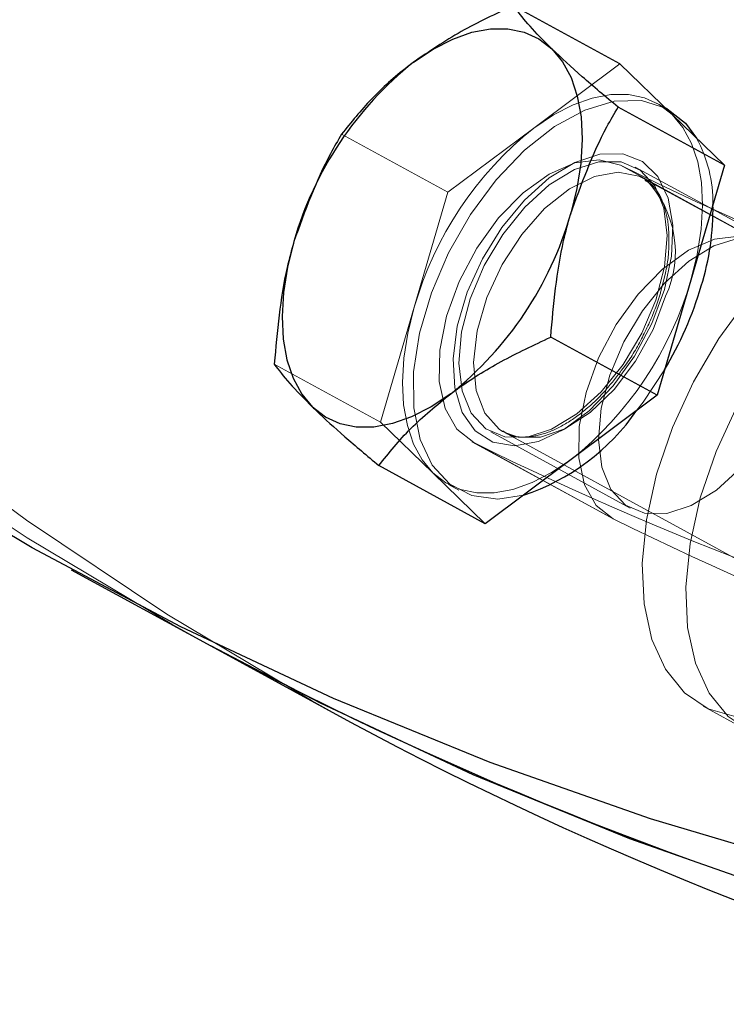
# Model space of a CAD drawing. Units: millimetres. Extents: x 0 to 2979, y 0 to 2103.
# Drawn here: x 765 to 768, y 1750 to 1754 of the extents above; entities that cross this region are included whole.
import ezdxf

# ---------------------------------------------------------------- set-up
doc = ezdxf.new("R2010")
doc.units = ezdxf.units.MM
doc.linetypes.add('HIDDEN', pattern=[0.1905, 0.127, -0.0635])
doc.layers.add('LE_NORM', color=179, linetype='Continuous', lineweight=50)
doc.styles.add('SLDTEXTSTYLE0', font='TXT', dxfattribs={"width": 0.605})
doc.dimstyles.new('SLDDIMSTYLE1', dxfattribs={"dimtxt": 17.5, "dimasz": 15, "dimexe": 0, "dimexo": 0.0625, "dimgap": 4.375, "dimtad": 0, "dimtih": 1, "dimtoh": 1, "dimdec": 0, "dimrnd": 1e-09, "dimzin": 12, "dimdsep": 46, "dimtxsty": 'SLDTEXTSTYLE0', "dimsah": 1, "dimcen": 0.09, "dimadec": 0, "dimazin": 3, "dimtfac": 1, "dimtdec": 0, "dimtofl": 0, "dimtmove": 0, "dimatfit": 3, "dimfxl": 0, "dimfrac": 2, "dimtolj": 1, "dimtzin": 12, "dimarcsym": 0})
doc.dimstyles.new('SLDDIMSTYLE5', dxfattribs={"dimtxt": 17.5, "dimasz": 15, "dimexe": 0, "dimexo": 0.0625, "dimgap": 4.375, "dimtad": 1, "dimdec": 4, "dimlfac": 50, "dimzin": 12, "dimdsep": 46, "dimtxsty": 'SLDTEXTSTYLE0', "dimsah": 1, "dimcen": 0.09, "dimazin": 3, "dimtfac": 1, "dimtdec": 0, "dimtofl": 0, "dimtmove": 0, "dimatfit": 3, "dimfxl": 0, "dimfrac": 2, "dimtolj": 1, "dimtzin": 12, "dimarcsym": 0})

# ---------------------------------------------------------------- blocks, each defined once
blk = doc.blocks.new('_D_22')
at = {"layer": 'LE_NORM', "color": 7, "ltscale": 50}
for p, q in [((195.6901, 1785.6308), (195.6901, 1611.0998)), ((210.6901, 1611.0998), (185.6901, 1611.0998)), ((210.6901, 1611.0998), (235.6901, 1609.2939)), ((235.6901, 1609.2939), (1001.858, 1609.2939))]:
    blk.add_line(p, q, dxfattribs=at)
blk.add_solid([(195.6901, 1611.0998), (200.6901, 1626.0998), (190.6901, 1626.0998)], dxfattribs=at)
at = {"layer": 'LE_NORM', "color": 7, "ltscale": 50, "insert": (152.8047, 1620.0474), "char_height": 17.5, "attachment_point": 1, "style": 'SLDTEXTSTYLE0'}
blk.add_mtext('238', dxfattribs=at)
blk = doc.blocks.new('_D_23')
at = {"layer": 'LE_NORM', "color": 7, "ltscale": 50}
for p, q in [((195.6901, 1611.0998), (195.6901, 1583.6054)), ((971.197, 1583.6054), (185.6901, 1583.6054))]:
    blk.add_line(p, q, dxfattribs=at)
blk.add_solid([(195.6901, 1583.6054), (200.6901, 1598.6054), (190.6901, 1598.6054)], dxfattribs=at)
at = {"layer": 'LE_NORM', "color": 7, "ltscale": 50, "insert": (152.8047, 1592.5529), "char_height": 17.5, "attachment_point": 1, "style": 'SLDTEXTSTYLE0'}
blk.add_mtext('264', dxfattribs=at)
blk = doc.blocks.new('_D_28')
at = {"layer": 'LE_NORM', "color": 7, "ltscale": 50}
for p, q in [((976.15, 1588.5584), (976.15, 2001.3246)), ((739.4528, 1991.3246), (976.15, 1991.3246))]:
    blk.add_line(p, q, dxfattribs=at)
blk.add_solid([(976.15, 1991.3246), (961.15, 1996.3246), (961.15, 1986.3246)], dxfattribs=at)
at = {"layer": 'LE_NORM', "color": 7, "ltscale": 50, "insert": (967.2024, 2001.3246), "char_height": 17.5, "attachment_point": 1, "rotation": 90, "style": 'SLDTEXTSTYLE0'}
blk.add_mtext('628', dxfattribs=at)
blk = doc.blocks.new('_D_29')
at = {"layer": 'LE_NORM', "color": 7, "ltscale": 50}
for p, q in [((1006.811, 1614.2469), (1006.811, 2001.3246)), ((976.15, 1991.3246), (1006.811, 1991.3246))]:
    blk.add_line(p, q, dxfattribs=at)
blk.add_solid([(1006.811, 1991.3246), (991.811, 1996.3246), (991.811, 1986.3246)], dxfattribs=at)
at = {"layer": 'LE_NORM', "color": 7, "ltscale": 50, "insert": (997.8634, 2001.3246), "char_height": 17.5, "attachment_point": 1, "rotation": 90, "style": 'SLDTEXTSTYLE0'}
blk.add_mtext('659', dxfattribs=at)
blk = doc.blocks.new('_D_30')
at = {"layer": 'LE_NORM', "color": 7, "ltscale": 50}
blk.add_line((532.0026, 1847.4084), (1227.9851, 1847.4084), dxfattribs=at)
blk.add_arc((836.6738, 1847.4084), 386.3583, 309.958956, 0, dxfattribs=at)
for points in [[(1223.0321, 1847.4084), (1217.742, 1832.5082), (1227.7401, 1832.3142)], [(1084.808, 1551.2629), (1099.4015, 1557.3482), (1092.8316, 1564.8873)]]:
    blk.add_solid(points, dxfattribs=at)
at = {"layer": 'LE_NORM', "color": 7, "ltscale": 50, "insert": (1159.6615, 1679.2479), "char_height": 17.5, "attachment_point": 1, "rotation": 64.9795, "style": 'SLDTEXTSTYLE0'}
blk.add_mtext('50°', dxfattribs=at)

msp = doc.modelspace()

# ---------------------------------------------------------------- linework, layer by layer
at = {"color": 7, "linetype": 'Continuous', "lineweight": 25, "ltscale": 50}
for p, q in [((767.6511643, 1753.9946948), (767.2104237, 1754.235432)), ((767.6511643, 1753.9946948), (767.8679106, 1753.7844632)), ((768.0846808, 1753.5742376), (767.6439402, 1753.8149689)), ((767.847049, 1753.8082693), (767.8386089, 1753.8128768)), ((767.8679106, 1753.7844632), (768.0846808, 1753.5742376)), ((768.0846808, 1753.5742376), (767.9452059, 1753.0979429)), ((767.9452059, 1753.0979429), (767.8057549, 1752.6216481)), ((767.8057549, 1752.6216481), (767.3650381, 1752.8623794)), ((767.8057549, 1752.6216481), (767.4495575, 1752.355579)), ((767.4495575, 1752.355579), (767.0933602, 1752.0895157)), ((767.0933602, 1752.0895157), (766.6526196, 1752.3302529)), ((765.3778431, 1751.8990491), (765.9562227, 1751.5831326)), ((765.9562227, 1751.5831326), (766.5345785, 1751.267216))]:
    msp.add_line(p, q, dxfattribs=at)
at = {"color": 7, "linetype": 'HIDDEN', "lineweight": 18, "ltscale": 50}
for p, q in [((767.2949431, 1753.7286316), (767.6511643, 1753.9946948)), ((767.8386089, 1753.8128768), (767.8036806, 1753.8319622)), ((766.9387457, 1753.4625683), (766.4980051, 1753.7032996)), ((766.9387457, 1753.4625683), (767.2949431, 1753.7286316)), ((768.2319519, 1753.2582257), (767.6535723, 1753.5741423)), ((768.293607, 1753.2510076), (767.7152273, 1753.5669241)), ((767.7466271, 1753.5212908), (767.7596686, 1753.5134886)), ((770.163953, 1752.2009228), (767.7466271, 1753.5212908)), ((766.7992947, 1752.9862736), (766.9387457, 1753.4625683)), ((767.8399203, 1753.126726), (767.8216097, 1753.0525241)), ((766.6598437, 1752.5099788), (766.7992947, 1752.9862736)), ((766.6598437, 1752.5099788), (766.2191031, 1752.7507101)), ((766.87659, 1752.2997473), (766.6598437, 1752.5099788)), ((767.1713946, 1752.4681483), (767.1645043, 1752.4721001)), ((767.1160338, 1752.4699007), (767.6944134, 1752.1539901)), ((767.1713946, 1752.4681483), (769.5886967, 1751.1477802)), ((767.0379994, 1752.4292801), (767.616379, 1752.1133695)), ((767.6240084, 1752.1094058), (767.0456288, 1752.4253223)), ((767.0933602, 1752.0895157), (766.87659, 1752.2997473)), ((766.9408199, 1752.2522543), (766.9842121, 1752.2285555)), ((767.9971335, 1751.3334427), (768.1778786, 1751.2347196))]:
    msp.add_line(p, q, dxfattribs=at)
at = {"color": 7, "linetype": 'HIDDEN', "lineweight": 18, "ltscale": 50, "flags": 128}
for points in [[(765.9562227, 1751.5831326), (765.7943127, 1751.6729746), (765.1949761, 1752.0310019), (764.6130917, 1752.4195169), (764.0491602, 1752.8381978), (763.5036347, 1753.2867048), (762.9769442, 1753.7646745), (762.4695656, 1754.2717193), (761.9818566, 1754.807416), (761.5142462, 1755.3713356), (761.067116, 1755.9630189), (760.6408236, 1756.5819834), (760.2357027, 1757.2277163), (759.8521349, 1757.899699), (759.4903586, 1758.5973774), (759.1507313, 1759.320185), (758.8334915, 1760.0675378), (758.5389254, 1760.838816), (758.2672474, 1761.6333995), (758.018696, 1762.4506388), (757.793462, 1763.2898603), (757.5917599, 1764.1503845), (757.4137089, 1765.031514), (757.2594759, 1765.9325216), (757.129204, 1766.8526803), (757.0229647, 1767.7912329), (756.9408772, 1768.7474166), (756.8829891, 1769.7204505), (756.8493483, 1770.7095478), (756.8399784, 1771.713892), (756.8549273, 1772.7326665), (756.8941233, 1773.7650428), (756.9575665, 1774.8101805), (757.0451853, 1775.8672271), (757.1569559, 1776.9353126), (757.2927353, 1778.0135725), (757.4524281, 1779.1011248), (757.635915, 1780.1970873), (757.8430292, 1781.3005601), (758.0736277, 1782.4106489), (758.3274958, 1783.5264419), (758.6044428, 1784.647033), (758.9042303, 1785.7715045), (759.2266199, 1786.8989502), (759.5713732, 1788.0284343), (759.9381563, 1789.159051), (760.3267071, 1790.2898644), (760.7367155, 1791.4199625), (761.1678002, 1792.5484214), (761.6196749, 1793.6743174), (762.0919106, 1794.7967325), (762.5841734, 1795.9147547), (763.0960104, 1797.0274661), (763.627064, 1798.1339697), (764.1768334, 1799.2333535), (764.7449371, 1800.3247235), (765.3308508, 1801.4071916), (765.9341452, 1802.4798725), (766.5543196, 1803.5418902), (767.1908257, 1804.5923833), (767.8432104, 1805.6304906), (768.5108778, 1806.6553656), (769.1933272, 1807.666177), (769.8899862, 1808.6620961), (770.6002829, 1809.6423094), (771.3236448, 1810.6060211), (772.0594761, 1811.5524445), (772.8071806, 1812.4808047), (773.5661623, 1813.3903478), (774.3357775, 1814.2803315), (775.1154062, 1815.1500289), (775.9044287, 1815.9987305), (776.7021773, 1816.8257449), (777.5080082, 1817.6303987), (778.3212778, 1818.4120331), (779.1413185, 1819.1700105), (779.9674389, 1819.9037139), (780.7989952, 1820.6125472), (781.6352961, 1821.2959294), (782.47565, 1821.953303), (783.3193896, 1822.5841303), (784.1658232, 1823.1879015), (785.0142595, 1823.7641219), (785.8639834, 1824.3123193), (786.7143509, 1824.8320509), (787.5645992, 1825.3228892), (788.4141085, 1825.7844348), (789.2621395, 1826.2163122), (790.108001, 1826.6181682), (790.9510252, 1826.989675), (791.7905209, 1827.3305301), (792.6257965, 1827.6404549), (793.4561608, 1827.919199), (794.2809698, 1828.1665314), (795.0995085, 1828.3822526), (795.911133, 1828.5661851), (796.715152, 1828.7181814), (797.5109694, 1828.8381163), (798.2978937, 1828.9258901), (799.0752814, 1828.9814342), (799.8425123, 1829.0047009), (800.5989668, 1828.9956738)], [(807.2774765, 1827.233604), (806.8228838, 1827.4710853), (806.1900732, 1827.7672846), (805.5412886, 1828.032196), (804.8770783, 1828.2656063), (804.1979668, 1828.4673248), (803.5045025, 1828.6371846), (802.7972815, 1828.7750502), (802.0768521, 1828.8808082), (801.3438341, 1828.9543707), (800.5987761, 1828.9956782), (799.8423454, 1829.0046994), (799.0750906, 1828.9814253), (798.297703, 1828.9258738), (797.5107786, 1828.838091), (796.7149851, 1828.7181501), (795.9109423, 1828.5661463), (795.0993178, 1828.3822049), (794.2807552, 1828.1664778), (793.45597, 1827.9191364), (792.6256058, 1827.6403863), (791.7903301, 1827.3304541), (790.9508345, 1826.9895915), (790.1078102, 1826.6180773), (789.2619488, 1826.2162138), (788.4139177, 1825.7843305), (787.5644085, 1825.3227774), (786.7141363, 1824.8319317), (785.8637926, 1824.3121956), (785.014045, 1823.7639893), (784.1656325, 1823.1877644), (783.3191988, 1822.5839872), (782.4754593, 1821.953151), (781.6351053, 1821.2957714), (780.7988045, 1820.6123833), (779.9672482, 1819.903547), (779.1411278, 1819.1698376), (778.3210871, 1818.4118513), (777.5078175, 1817.6302139), (776.7019865, 1816.8255542), (775.904238, 1815.9985338), (775.1152155, 1815.1498292), (774.3355868, 1814.2801259), (773.5659716, 1813.3901392), (772.8070137, 1812.4805902), (772.0593092, 1811.552224), (771.323478, 1810.6057976), (770.600116, 1809.6420829), (769.8898194, 1808.6618636), (769.1931603, 1807.6659415), (768.5107109, 1806.6551302), (767.8430435, 1805.6302492), (767.1906826, 1804.5921389), (766.5541527, 1803.5416428), (765.9340021, 1802.4796222), (765.3307316, 1801.4069382), (764.7447941, 1800.3244702), (764.1767142, 1799.2330972), (763.6269209, 1798.1337104), (763.0958912, 1797.0272098), (762.5840542, 1795.9144924), (762.0918152, 1794.7964702), (761.6195557, 1793.6740552), (761.1677048, 1792.5481592), (760.7365963, 1791.4197002), (760.3266117, 1790.2896021), (759.938061, 1789.1587828), (759.5712778, 1788.0281721), (759.2265484, 1786.8986819), (758.9041588, 1785.7712422), (758.6043713, 1784.6467708), (758.3274481, 1783.5261796), (758.07358, 1782.4103866), (757.8429815, 1781.3003038), (757.6358673, 1780.196831), (757.4523804, 1779.1008685), (757.2926876, 1778.0133162), (757.1569321, 1776.9350622), (757.0451615, 1775.8669768), (756.9575426, 1774.8099361), (756.8940994, 1773.7648044), (756.8549034, 1772.7324281), (756.8399784, 1771.7136536), (756.8493483, 1770.7093154), (756.8829891, 1769.720224), (756.940901, 1768.7471901), (757.0229885, 1767.7910123), (757.1292278, 1766.8524657), (757.2595236, 1765.932313), (757.4137327, 1765.0313054), (757.5917837, 1764.1501818), (757.7935097, 1763.2896636), (758.0187437, 1762.4504421), (758.2672951, 1761.6332148), (758.5389731, 1760.8386372), (758.8335631, 1760.067359), (759.1508028, 1759.3200121), (759.4904539, 1758.5972105), (759.8522064, 1757.8995381), (760.2357981, 1757.2275613), (760.6409189, 1756.5818344), (761.0672114, 1755.9628819), (761.5143654, 1755.3712044), (761.9819758, 1754.8072908), (762.469661, 1754.2715941), (762.9770634, 1753.7645612), (763.5037539, 1753.2865975), (764.0492794, 1752.8380964), (764.6132109, 1752.4194215), (765.1950953, 1752.0309125), (765.7944557, 1751.6728912), (765.9562227, 1751.5831326)], [(807.8558561, 1826.917689), (807.4012634, 1827.1551703), (806.7684529, 1827.4513681), (806.1196682, 1827.7162809), (805.4554341, 1827.9496912), (804.7763226, 1828.1514097), (804.0828821, 1828.3212696), (803.3756611, 1828.4591351), (802.6552317, 1828.5648916), (801.9221899, 1828.6384557), (801.1771557, 1828.6797632), (800.4207012, 1828.6887844), (799.6534702, 1828.6655087), (798.8760826, 1828.6099587), (798.0891583, 1828.522176), (797.2933409, 1828.402235), (796.4892981, 1828.2502313), (795.6776735, 1828.0662898), (794.8591349, 1827.8505613), (794.0343496, 1827.6032214), (793.2039854, 1827.3244713), (792.3687098, 1827.0145391), (791.5292141, 1826.6736765), (790.6861899, 1826.3021622), (789.8403046, 1825.9002988), (788.9922735, 1825.4684154), (788.1427881, 1825.0068624), (787.292516, 1824.5160167), (786.4421723, 1823.9962791), (785.5924246, 1823.4480743), (784.7440121, 1822.8718479), (783.8975784, 1822.2680722), (783.0538389, 1821.6372345), (782.213485, 1820.9798549), (781.3771841, 1820.2964697), (780.5456278, 1819.5876304), (779.7195074, 1818.8539211), (778.8994667, 1818.0959378), (778.0861971, 1817.3142974), (777.2803662, 1816.5096406), (776.4826176, 1815.6826202), (775.6935951, 1814.8339127), (774.9139664, 1813.9642094), (774.1443512, 1813.0742226), (773.3853933, 1812.1646766), (772.6376888, 1811.2363104), (771.9018337, 1810.289884), (771.1784956, 1809.3261663), (770.468199, 1808.3459501), (769.7715399, 1807.350028), (769.0890906, 1806.3392137), (768.4214232, 1805.3143356), (767.7690622, 1804.2762224), (767.1325323, 1803.2257293), (766.5123818, 1802.1637056), (765.9090874, 1801.0910247), (765.3231737, 1800.0085537), (764.7550938, 1798.9171837), (764.2053005, 1797.8177969), (763.6742708, 1796.7112933), (763.1624338, 1795.5985759), (762.670171, 1794.4805537), (762.1979353, 1793.3581386), (761.7460844, 1792.2322426), (761.3149759, 1791.1037837), (760.9049914, 1789.9736856), (760.5164406, 1788.8428722), (760.1496575, 1787.7122555), (759.804928, 1786.5827714), (759.4825384, 1785.4553257), (759.1827509, 1784.3308542), (758.9058039, 1783.2102631), (758.6519358, 1782.0944701), (758.4213612, 1780.9843872), (758.214247, 1779.8809145), (758.03076, 1778.7849579), (757.8710673, 1777.6974056), (757.7352879, 1776.6191457), (757.6235411, 1775.5510603), (757.5359223, 1774.4940196), (757.4724791, 1773.4488879), (757.4332831, 1772.4165116), (757.4183581, 1771.3977371), (757.4277279, 1770.3933988), (757.4613688, 1769.4043074), (757.5192568, 1768.4312795), (757.6013682, 1767.4750958), (757.7076075, 1766.5365491), (757.8378794, 1765.6163965), (757.9921124, 1764.7153888), (758.1701634, 1763.8342712), (758.3718893, 1762.9737471), (758.5971234, 1762.1345316), (758.8456747, 1761.3172982), (759.1173527, 1760.5227206), (759.4119427, 1759.7514425), (759.7291825, 1759.0041016), (760.0688097, 1758.2812939), (760.4305861, 1757.5836216), (760.8141777, 1756.9116448), (761.2192986, 1756.2659178), (761.645591, 1755.6469653), (762.0927212, 1755.0552879), (762.5603316, 1754.4913743), (763.0480406, 1753.9556835), (763.555443, 1753.4486447), (764.0821335, 1752.970681), (764.6276591, 1752.5221799), (765.1915905, 1752.1035049), (765.7734749, 1751.7149959), (766.3728354, 1751.3569806), (766.5345785, 1751.267216)], [(767.8679106, 1753.7844632), (767.8146717, 1753.8256441), (767.7538511, 1753.8534139), (767.6865217, 1753.8673018), (767.6137802, 1753.8670753), (767.5369379, 1753.8527284), (767.4572584, 1753.8245116), (767.3761484, 1753.7829075), (767.2949431, 1753.7286316)], [(767.2521231, 1752.2081111), (767.1453831, 1752.1916781), (767.0381901, 1752.2057865), (766.9464466, 1752.2531663), (766.8739197, 1752.3318742), (766.8235657, 1752.4386857), (766.797435, 1752.5692378), (766.7966482, 1752.7181719), (766.8211815, 1752.8794025), (766.8700335, 1753.0463253), (766.9412491, 1753.2121037), (767.031872, 1753.3699487), (767.1382305, 1753.5134051), (767.2559139, 1753.636602), (767.3801539, 1753.7344847), (767.5058481, 1753.8030479), (767.6278469, 1753.8394902), (767.7411434, 1753.8423214), (767.8411362, 1753.8114164), (767.847049, 1753.8082693)], [(767.9452059, 1753.0979429), (767.9718373, 1753.2051418), (767.9882166, 1753.3095573), (767.994034, 1753.4093891), (767.989218, 1753.5029445), (767.9738638, 1753.5886083), (767.9481861, 1753.6649261), (767.9126856, 1753.7305866), (767.8679106, 1753.7844632)], [(767.8357956, 1753.0593608), (767.8653357, 1753.1977687), (767.8706047, 1753.3265148), (767.8513643, 1753.438649), (767.8086159, 1753.5281275), (767.7446959, 1753.5901282), (767.6630375, 1753.6213074), (767.5680277, 1753.6199842), (767.4648163, 1753.5862301), (767.3589346, 1753.521863), (767.2561285, 1753.430358), (767.1619055, 1753.3166442), (767.0813677, 1753.1868492), (767.0188543, 1753.0479763), (766.9777271, 1752.907512), (766.9602272, 1752.7730201), (766.9672606, 1752.6517664), (766.9984457, 1752.5502716), (767.0521376, 1752.4740134), (767.1254275, 1752.4271105), (767.2143814, 1752.4120782), (767.3141596, 1752.4297391), (767.4194214, 1752.4791334), (767.5244686, 1752.557597), (767.6236508, 1752.6609097), (767.7116272, 1752.7834926), (767.7836296, 1752.9187356), (767.8357956, 1753.0593608)], [(767.6535723, 1753.5741423), (767.5656197, 1753.5965298), (767.4651262, 1753.5842393), (767.3579333, 1753.5379801), (767.2502396, 1753.4604345), (767.1483156, 1753.3561144), (767.058098, 1753.2310877), (766.9848082, 1753.0926142), (766.9327376, 1752.9487405), (766.9048664, 1752.8078352), (766.9028637, 1752.6780758), (766.9268248, 1752.5670145), (766.975343, 1752.4811004), (767.0456288, 1752.4253223)], [(767.7421925, 1752.8782104), (767.6650879, 1752.7490292), (767.5735113, 1752.6355002), (767.4727318, 1752.5442277), (767.3686382, 1752.4805103), (767.2672865, 1752.4480556), (767.1745417, 1752.448747), (767.0958159, 1752.4825488), (767.0356867, 1752.547488), (766.9976351, 1752.6397977), (766.9838545, 1752.7541135), (766.9951794, 1752.8837894), (767.0309422, 1753.0212853), (767.0890686, 1753.1586145), (767.1661732, 1753.2877956), (767.2577736, 1753.4013246), (767.3585293, 1753.4925972), (767.4626228, 1753.5563145), (767.5639746, 1753.5887693), (767.6567194, 1753.5880778), (767.7354452, 1753.554276), (767.7955744, 1753.4893368), (767.8336498, 1753.3970271), (767.8474066, 1753.2827113), (767.8360817, 1753.1530355), (767.8003189, 1753.0155395), (767.7421925, 1752.8782104)], [(767.1645043, 1752.4721001), (767.150676, 1752.4812375), (767.0914528, 1752.5472258), (767.0553324, 1752.6413355), (767.0445797, 1752.757648), (767.0598623, 1752.8888557), (767.1002266, 1753.0267213), (767.1631453, 1753.1625722), (767.2446367, 1753.2878731), (767.3395989, 1753.3947561), (767.4420712, 1753.4765039), (767.5456164, 1753.5279785), (767.6437018, 1753.5459493), (767.7302, 1753.5292838), (767.7466271, 1753.5212908)], [(767.8035614, 1752.2952352), (767.7613613, 1752.1058415), (767.7438137, 1751.9249771), (767.7514431, 1751.7581318), (767.7840111, 1751.6103898), (767.8405163, 1751.4862273), (767.919266, 1751.3894234), (768.0178759, 1751.3229166), (768.1333182, 1751.2887273), (768.2621119, 1751.2878988), (768.4003231, 1751.3204549), (768.5437796, 1751.3854001), (768.6880943, 1751.4807675), (768.8288805, 1751.6036604), (768.9618942, 1751.7503355), (769.0830586, 1751.9163464), (769.1887018, 1752.0966445), (769.2756293, 1752.2857581), (769.3411944, 1752.4779294), (769.3833944, 1752.6673232), (769.4009421, 1752.8481875), (769.3933365, 1753.0150269), (769.3607685, 1753.1627749), (769.3042395, 1753.2869373), (769.2254898, 1753.3837412), (769.1268799, 1753.4502481), (769.0114376, 1753.4844313), (768.8826439, 1753.4852658), (768.7444327, 1753.4527097), (768.601, 1753.3877645), (768.4566853, 1753.2923971), (768.3158753, 1753.1695042), (768.1828615, 1753.0228291), (768.0616972, 1752.8568183), (767.9560539, 1752.6765142), (767.8691265, 1752.4874065), (767.8035614, 1752.2952352)], [(767.9843065, 1752.196512), (767.9421065, 1752.0071183), (767.9245588, 1751.826248), (767.9321882, 1751.6594086), (767.9647324, 1751.5116666), (768.0212614, 1751.3875042), (768.1000111, 1751.2907003), (768.198621, 1751.2241934), (768.3140633, 1751.1900042), (768.442857, 1751.1891757), (768.5810682, 1751.2217317), (768.7245247, 1751.2866769), (768.8688156, 1751.3820444), (769.0096256, 1751.5049372), (769.1426394, 1751.6516123), (769.2638037, 1751.8176232), (769.369447, 1751.9979213), (769.4563744, 1752.1870289), (769.5219395, 1752.3792062), (769.5641396, 1752.5686), (769.5816872, 1752.7494643), (769.5740578, 1752.9163037), (769.5415136, 1753.0640517), (769.4849846, 1753.1882141), (769.4062349, 1753.285018), (769.307625, 1753.3515249), (769.1921827, 1753.3857081), (769.063389, 1753.3865367), (768.9251778, 1753.3539866), (768.7817213, 1753.2890413), (768.6374066, 1753.1936739), (768.4966204, 1753.070781), (768.3636067, 1752.9241), (768.2424423, 1752.7580891), (768.1367991, 1752.577791), (768.0498717, 1752.3886834), (767.9843065, 1752.196512)], [(768.2319519, 1753.2582257), (768.1439993, 1753.2806132), (768.0435059, 1753.2683228), (767.936289, 1753.2220636), (767.8285954, 1753.144518), (767.7266953, 1753.0402039), (767.6364538, 1752.9151712), (767.5631878, 1752.7766977), (767.5110933, 1752.632824), (767.4832461, 1752.4919186), (767.4812433, 1752.3621593), (767.5052044, 1752.251098), (767.5537226, 1752.1651838), (767.6240084, 1752.1094058)], [(768.3205721, 1752.5622938), (768.2434675, 1752.4331127), (768.1518671, 1752.3195837), (768.0511114, 1752.2283111), (767.9470179, 1752.1645938), (767.8456661, 1752.132139), (767.7529213, 1752.1328304), (767.6741955, 1752.1666322), (767.6140663, 1752.2315715), (767.5759909, 1752.3238812), (767.5622341, 1752.438197), (767.573559, 1752.5678728), (767.6093218, 1752.7053688), (767.6674483, 1752.8426979), (767.7445528, 1752.971885), (767.8361294, 1753.085408), (767.9369089, 1753.1766806), (768.0410025, 1753.240398), (768.1423542, 1753.2728527), (768.235099, 1753.2721613), (768.3138249, 1753.2383595), (768.373954, 1753.1734202), (768.4120056, 1753.0811105), (768.4257862, 1752.9667948), (768.4144375, 1752.8371249), (768.3786747, 1752.6996229), (768.3205721, 1752.5622938)], [(767.8409931, 1753.0319427), (767.7889464, 1752.8939996), (767.7161572, 1752.7623866), (767.627227, 1752.6453648), (767.527735, 1752.5503014), (767.4239037, 1752.4831627), (767.3222897, 1752.4481628), (767.2292587, 1752.4475072), (767.1713946, 1752.4681483)], [(766.7992947, 1752.9862736), (766.7726633, 1752.8790687), (766.7563078, 1752.7746592), (766.7504666, 1752.6748214), (766.7552826, 1752.581266), (766.7706606, 1752.4956022), (766.7963144, 1752.4192844), (766.8318388, 1752.3536239), (766.87659, 1752.2997473)], [(767.8364393, 1752.726451), (767.7479145, 1752.5929604), (767.7220938, 1752.5591467)], [(766.87659, 1752.2997473), (766.9298289, 1752.2585664), (766.9906494, 1752.2307966), (767.0580027, 1752.2169087), (767.1307203, 1752.2171412), (767.2075627, 1752.231488), (767.2872421, 1752.2596989), (767.368376, 1752.301303), (767.4495575, 1752.355579)]]:
    msp.add_lwpolyline(points, dxfattribs=at)
at = {"color": 7, "linetype": 'Continuous', "lineweight": 25, "ltscale": 50, "flags": 128}
for points in [[(766.7960999, 1754.0011082), (766.8773052, 1754.0553842), (766.9584152, 1754.0969883), (767.0380947, 1754.1252051), (767.114937, 1754.1395519), (767.1876547, 1754.1397784), (767.255008, 1754.1258905), (767.3158285, 1754.0981207), (767.3690674, 1754.0569399)], [(767.3690674, 1754.0569399), (767.4138186, 1754.0030633), (767.4493429, 1753.9374028), (767.4749968, 1753.861085), (767.4903748, 1753.7754212), (767.4951908, 1753.6818717), (767.4893496, 1753.5820339), (767.4729941, 1753.4776185), (767.4463627, 1753.3704196)], [(767.847049, 1753.8082693), (767.9236767, 1753.7480507), (767.9686901, 1753.6867295)], [(766.3004515, 1753.2587503), (766.2738201, 1753.1515453), (766.2574408, 1753.0471359), (766.2516234, 1752.9472981), (766.2564394, 1752.8537427), (766.2717936, 1752.7680789), (766.2974713, 1752.6917611), (766.3329956, 1752.6261006), (766.3777468, 1752.572224)], [(766.9507143, 1752.6280556), (766.869509, 1752.5737796), (766.7883989, 1752.5321756), (766.7087195, 1752.5039647), (766.6318772, 1752.4896179), (766.5591595, 1752.4893854), (766.4918062, 1752.5032733), (766.4309857, 1752.5310491), (766.3777468, 1752.572224)], [(777.5558111, 1750.7503961), (776.7441866, 1750.5664681), (775.9401438, 1750.4144702), (775.1443503, 1750.2945338), (774.3574259, 1750.20676), (773.5800383, 1750.1512144), (772.8128073, 1750.1279507), (772.0563528, 1750.1369808), (771.3113186, 1750.1782928), (770.5782768, 1750.2518628), (769.8578713, 1750.3576313), (769.1506502, 1750.4955028), (768.457186, 1750.66537), (767.7780983, 1750.867096), (767.1138642, 1751.1005138), (766.4651034, 1751.3654326), (765.8322689, 1751.6616378), (765.2159331, 1751.9888912), (764.6165964, 1752.3469184)], [(777.3225662, 1750.2505515), (776.5185234, 1750.0985537), (775.7227299, 1749.9786172), (774.9358055, 1749.8908434), (774.1583941, 1749.8353038), (773.3911631, 1749.8120342), (772.6347325, 1749.8210643), (771.8896982, 1749.8623763), (771.1566565, 1749.9359463), (770.4362509, 1750.0417147), (769.7290299, 1750.1795862), (769.0355656, 1750.3494535), (768.3564541, 1750.5511795), (767.6922438, 1750.7845972), (767.0434591, 1751.049516), (766.4106486, 1751.3457213), (765.9562227, 1751.5831326)]]:
    msp.add_lwpolyline(points, dxfattribs=at)
at = {"color": 7, "linetype": 'Continuous', "lineweight": 25, "ltscale": 2500}
for centre, radius, start, end in [((767.7109577, 1752.8536441), 1.4675282, 128.5648882, 163.9756046), ((766.9568508, 1753.3949717), 1.0804466, 342.7319909, 0.9005023), ((766.0358728, 1753.7755056), 1.4675069, 308.5647342, 343.9761835), ((766.5081396, 1753.5147528), 1.5446036, 329.3122741, 343.4298976), ((766.9611187, 1753.0878303), 0.926601, 288.3038194, 325.2105536), ((772.9797099, 1764.6658878), 14.8488335, 241.77083868, 268.66939283), ((773.5580949, 1764.3500867), 14.848949, 241.77095002, 268.66938239)]:
    msp.add_arc(centre, radius, start, end, dxfattribs=at)
at = {"color": 7, "linetype": 'HIDDEN', "lineweight": 18, "ltscale": 2500}
for centre, radius, start, end in [((768.2098009, 1752.5811674), 1.4675282, 128.5648882, 163.9756046), ((767.4810814, 1753.4192982), 0.556131, 359.2431367, 28.7427724), ((773.4787702, 1765.3693671), 13.1552369, 243.71704431, 249.81359719), ((767.4520482, 1753.2138969), 0.4294013, 334.9291104, 44.2424744), ((766.5348907, 1753.5029123), 1.4673068, 308.5622394, 343.9786783), ((773.0587767, 1764.6014355), 13.5799735, 243.71763342, 249.81276484), ((773.6371564, 1764.2855189), 13.5799735, 243.71763342, 249.81276484)]:
    msp.add_arc(centre, radius, start, end, dxfattribs=at)
for centre, major_axis, ratio, start_param, end_param in [((786.6168436, 1789.4083679), (18.838859, 34.4947365), 0.566176563, 1.847783135, 4.989375788), ((786.6168436, 1789.4083679), (18.7319677, 34.3255429), 0.566176246, 1.847598541, 4.989191195), ((786.600602, 1789.3623835), (18.8372852, 34.4955906), 0.566074946, 1.849024503, 4.990617156), ((786.600602, 1789.3623835), (18.7526626, 34.3142342), 0.566059061, 1.849207103, 4.990799757)]:
    msp.add_ellipse(centre, major_axis=major_axis, ratio=ratio, start_param=start_param, end_param=end_param, dxfattribs=at)
at = {"color": 7, "linetype": 'Continuous', "lineweight": 25, "ltscale": 50}
for points, knots in [([(767.2104237, 1754.235432), (767.1363335, 1754.2010929), (766.986793, 1754.1317845), (766.8600485, 1754.0449303), (766.7960999, 1754.0011082)], [0, 0, 0, 0, 0.495452455, 1, 1, 1, 1]), ([(767.3690674, 1754.0569399), (767.3640009, 1754.061887), (767.3256198, 1754.0993642), (767.2649356, 1754.1635389), (767.2287047, 1754.211322), (767.2104237, 1754.235432)], [0, 0, 0, 0, 0.07006577, 0.530783627, 1, 1, 1, 1]), ([(767.6439402, 1753.8149689), (767.5924907, 1753.8579835), (767.488648, 1753.9448016), (767.4091684, 1754.0193347), (767.3690674, 1754.0569399)], [0, 0, 0, 0, 0.495456072, 1, 1, 1, 1]), ([(766.7960999, 1754.0011082), (766.7877275, 1753.9947645), (766.7243291, 1753.9467276), (766.6164539, 1753.8497331), (766.5377292, 1753.7524089), (766.4980051, 1753.7032996)], [0, 0, 0, 0, 0.070094215, 0.530774597, 1, 1, 1, 1]), ([(767.4463627, 1753.3704196), (767.4918869, 1753.4958549), (767.5485344, 1753.6519387), (767.6282812, 1753.7882107), (767.6439402, 1753.8149689)], [0, 0, 0, 0, 0.803641279, 1, 1, 1, 1]), ([(766.4980051, 1753.7032996), (766.482346, 1753.6765414), (766.4025996, 1753.5402719), (766.3459651, 1753.3841865), (766.3004515, 1753.2587503)], [0, 0, 0, 0, 0.196361904, 1, 1, 1, 1]), ([(767.3650381, 1752.8623794), (767.3768568, 1752.9980212), (767.3920159, 1753.1720022), (767.4365492, 1753.3345908), (767.4463627, 1753.3704196)], [0, 0, 0, 0, 0.779635773, 1, 1, 1, 1]), ([(766.3004515, 1753.2587503), (766.2906291, 1753.2229217), (766.2460576, 1753.0603404), (766.2309114, 1752.8863543), (766.2191031, 1752.7507101)], [0, 0, 0, 0, 0.220372745, 1, 1, 1, 1]), ([(766.9507143, 1752.6280556), (766.9592292, 1752.6343256), (767.0236939, 1752.6817947), (767.1569335, 1752.7649197), (767.2952456, 1752.8296941), (767.3650381, 1752.8623794)], [0, 0, 0, 0, 0.070108056, 0.530774865, 1, 1, 1, 1]), ([(766.2191031, 1752.7507101), (766.2380667, 1752.7254401), (766.2763426, 1752.6744355), (766.3437407, 1752.6065008), (766.3777468, 1752.572224)], [0, 0, 0, 0, 0.4954441782, 1, 1, 1, 1]), ([(766.6526196, 1752.3302529), (766.6942235, 1752.3823346), (766.7781954, 1752.4874543), (766.8928603, 1752.5809051), (766.9507143, 1752.6280556)], [0, 0, 0, 0, 0.495451207, 1, 1, 1, 1]), ([(766.3777468, 1752.572224), (766.3829558, 1752.5672034), (766.4223985, 1752.5291872), (766.5084491, 1752.45109), (766.6042703, 1752.3707771), (766.6526196, 1752.3302529)], [0, 0, 0, 0, 0.07009867, 0.530791611, 1, 1, 1, 1])]:
    msp.add_open_spline(points, degree=3, knots=knots, dxfattribs=at)
at = {"color": 7, "linetype": 'HIDDEN', "lineweight": 18, "ltscale": 50}
for points, knots in [([(767.7553532, 1753.5120044), (767.7652632, 1753.5062773), (767.7922279, 1753.4906943), (767.8252951, 1753.4379236), (767.8519425, 1753.3547146), (767.8571819, 1753.2480282), (767.8502959, 1753.1690556), (767.8400717, 1753.127344), (767.8399203, 1753.126726)], [0, 0, 0, 0, 0.123084294, 0.334904542, 0.561237157, 0.779560495, 0.996733696, 1, 1, 1, 1]), ([(767.8216097, 1753.0525241), (767.814736, 1753.0307125), (767.7946244, 1752.9668941), (767.7463009, 1752.861902), (767.6960207, 1752.7722388), (767.6627151, 1752.7312238), (767.6573631, 1752.724633)], [0, 0, 0, 0, 0.1913241784, 0.5597911948, 0.9292622407, 1, 1, 1, 1]), ([(767.6573631, 1752.724633), (767.6354285, 1752.6956332), (767.586491, 1752.6309326), (767.5008286, 1752.5519639), (767.4091615, 1752.4897912), (767.32151, 1752.4537827), (767.2450735, 1752.4455966), (767.1945351, 1752.4525924), (767.1727536, 1752.4697323), (767.1672222, 1752.4740849)], [0, 0, 0, 0, 0.132834985, 0.296363564, 0.458711043, 0.619749443, 0.780505353, 0.944259733, 1, 1, 1, 1])]:
    msp.add_open_spline(points, degree=3, knots=knots, dxfattribs=at)

# ---------------------------------------------------------------- dimensions: what is measured, and where the dimension line sits
at = {"layer": 'LE_NORM', "color": 7, "ltscale": 50}
for feature_location, offset, dtype, origin, picture, middle in [((976.1500022, 1583.6053727), (0, 417.7191958), 1, (348.1900841, 1907.3583535), '_D_28', (976.1500022, 2017.7672758)), ((1006.8110054, 1609.2939218), (0, 392.0306467), 1, (348.1900841, 1907.3583535), '_D_29', (1006.8110054, 2017.7672758)), ((1006.8110054, 1609.2939218), (-821.1209213, 1.8058943), 0, (342.8391485, 1847.4083535), '_D_22', (169.2473768, 1611.0998162)), ((976.1500022, 1583.6053727), (-790.4599181, 0), 0, (342.8391485, 1847.4083535), '_D_23', (169.2473768, 1583.6053727))]:
    dim = msp.add_ordinate_dim(feature_location=feature_location, offset=offset, dtype=dtype, origin=origin, dimstyle='SLDDIMSTYLE1', dxfattribs=at)
    dim.commit()
    dim.dimension.update_dxf_attribs({"geometry": picture, "text_midpoint": middle})
dim = msp.add_angular_dim_2l(base=(1186.7748197, 1684.0008831), line1=((527.0495969, 1847.4083535), (468.5400841, 1847.4083535)), line2=((1056.4803024, 1585.0717613), (1082.1537591, 1554.430777)), dimstyle='SLDDIMSTYLE5', dxfattribs=at)
dim.commit()
dim.dimension.update_dxf_attribs({"geometry": '_D_30', "text_midpoint": (1186.7748197, 1684.0008831), "dimtype": 162})

doc.saveas('drawing.dxf')
